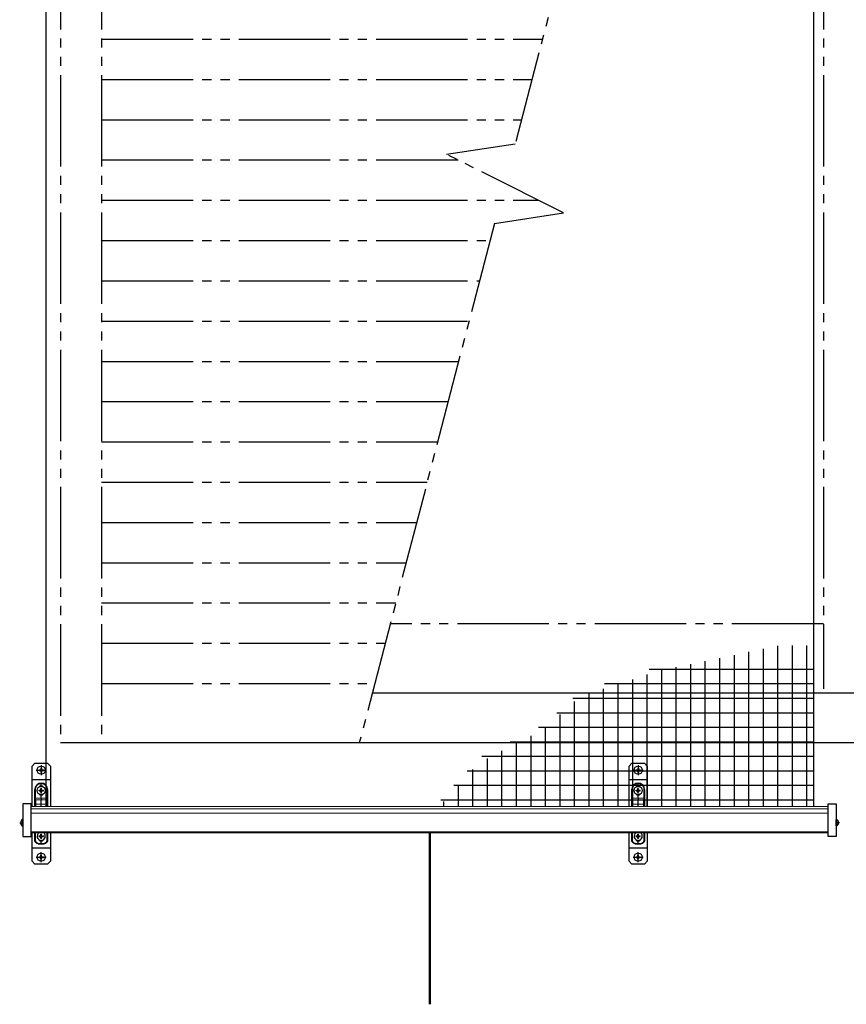
# Model space of a CAD drawing. Extents: x 0 to 1750, y 0 to 2616.
# Drawn here: x 1609 to 1655, y 2329 to 2382 of the extents above; entities that cross this region are included whole.
import ezdxf

# ---------------------------------------------------------------- set-up
doc = ezdxf.new("R2010")
doc.units = 0
for name, pattern in [('YCENTER_1', [13, 10, -1, 1, -1]), ('YDIVIDE_1', [15, 10, -1, 1, -1, 1, -1]), ('YHIDDEN_1', [4, 3, -1])]:
    doc.linetypes.add(name, pattern=pattern)
for name, color, linetype, lineweight in [('YKK_12', 2, 'CONTINUOUS', 13), ('YKK_13', 4, 'CONTINUOUS', 30), ('YKK_A1', 4, 'CONTINUOUS', 30)]:
    doc.layers.add(name, color=color, linetype=linetype, lineweight=lineweight)

msp = doc.modelspace()

# ---------------------------------------------------------------- linework, layer by layer
at = {"layer": 'YKK_12'}
for p, q in [((1653.5, 2339.365), (1609.95, 2339.365)), ((1653.5, 2339.233), (1609.95, 2339.233)), ((1653.5, 2339.001), (1609.95, 2339.001)), ((1653.5, 2337.964), (1609.95, 2337.964)), ((1653.5, 2337.923), (1609.95, 2337.923))]:
    msp.add_line(p, q, dxfattribs=at)
at = {"layer": 'YKK_13'}
for p, q in [((1610.75, 2416.853), (1610.75, 2339.365)), ((1652.7, 2416.853), (1652.7, 2339.365)), ((1610, 2341.565), (1610.15, 2341.715)), ((1610, 2339.365), (1610, 2341.565)), ((1610.15, 2341.715), (1610.85, 2341.715)), ((1610.482, 2341.457), (1610.482, 2341.382)), ((1610.482, 2341.457), (1610.517, 2341.457)), ((1610.517, 2341.457), (1610.517, 2341.382)), ((1611, 2341.565), (1610.85, 2341.715)), ((1611, 2341.565), (1611, 2339.365)), ((1642.625, 2341.565), (1642.775, 2341.715)), ((1642.625, 2339.365), (1642.625, 2341.565)), ((1642.775, 2341.715), (1643.475, 2341.715)), ((1643.107, 2341.457), (1643.107, 2341.382)), ((1643.107, 2341.457), (1643.142, 2341.457)), ((1643.142, 2341.457), (1643.142, 2341.382)), ((1643.625, 2341.565), (1643.475, 2341.715)), ((1643.625, 2341.565), (1643.625, 2339.365)), ((1610.382, 2341.357), (1610.457, 2341.357)), ((1610.382, 2341.357), (1610.382, 2341.322)), ((1610.382, 2341.322), (1610.457, 2341.322)), ((1610.482, 2341.297), (1610.482, 2341.222)), ((1610.482, 2341.222), (1610.517, 2341.222)), ((1610.517, 2341.297), (1610.517, 2341.222)), ((1610.542, 2341.357), (1610.617, 2341.357)), ((1610.542, 2341.322), (1610.617, 2341.322)), ((1610.617, 2341.357), (1610.617, 2341.322)), ((1643.007, 2341.357), (1643.082, 2341.357)), ((1643.007, 2341.357), (1643.007, 2341.322)), ((1643.007, 2341.322), (1643.082, 2341.322)), ((1643.107, 2341.297), (1643.107, 2341.222)), ((1643.107, 2341.222), (1643.142, 2341.222)), ((1643.142, 2341.297), (1643.142, 2341.222)), ((1643.167, 2341.357), (1643.242, 2341.357)), ((1643.167, 2341.322), (1643.242, 2341.322)), ((1643.242, 2341.357), (1643.242, 2341.322)), ((1610.5, 2340.494), (1610.5, 2340.607)), ((1643.125, 2340.494), (1643.125, 2340.607)), ((1610.15, 2340.282), (1610.173, 2340.282)), ((1610.15, 2339.811), (1610.15, 2340.282)), ((1610.173, 2340.282), (1610.173, 2339.811)), ((1610.382, 2340.249), (1610.457, 2340.249)), ((1610.382, 2340.214), (1610.382, 2340.249)), ((1610.382, 2340.214), (1610.457, 2340.214)), ((1610.482, 2340.274), (1610.482, 2340.349)), ((1610.482, 2340.349), (1610.517, 2340.349)), ((1610.482, 2340.114), (1610.482, 2340.189)), ((1610.482, 2340.114), (1610.517, 2340.114)), ((1610.5, 2339.831), (1610.5, 2339.969)), ((1610.517, 2340.274), (1610.517, 2340.349)), ((1610.517, 2340.114), (1610.517, 2340.189)), ((1610.542, 2340.249), (1610.617, 2340.249)), ((1610.542, 2340.214), (1610.617, 2340.214)), ((1610.617, 2340.214), (1610.617, 2340.249)), ((1610.826, 2340.282), (1610.85, 2340.282)), ((1610.826, 2339.811), (1610.826, 2340.282)), ((1610.85, 2340.282), (1610.85, 2339.811)), ((1642.775, 2340.282), (1642.798, 2340.282)), ((1642.775, 2339.811), (1642.775, 2340.282)), ((1642.798, 2340.282), (1642.798, 2339.811)), ((1643.007, 2340.249), (1643.082, 2340.249)), ((1643.007, 2340.214), (1643.007, 2340.249)), ((1643.007, 2340.214), (1643.082, 2340.214)), ((1643.107, 2340.274), (1643.107, 2340.349)), ((1643.107, 2340.349), (1643.142, 2340.349)), ((1643.107, 2340.114), (1643.107, 2340.189)), ((1643.107, 2340.114), (1643.142, 2340.114)), ((1643.125, 2339.831), (1643.125, 2339.969)), ((1643.142, 2340.274), (1643.142, 2340.349)), ((1643.142, 2340.114), (1643.142, 2340.189)), ((1643.167, 2340.249), (1643.242, 2340.249)), ((1643.167, 2340.214), (1643.242, 2340.214)), ((1643.242, 2340.214), (1643.242, 2340.249)), ((1643.452, 2340.282), (1643.475, 2340.282)), ((1643.452, 2339.811), (1643.452, 2340.282)), ((1643.475, 2340.282), (1643.475, 2339.811)), ((1609.95, 2339.505), (1609.5, 2339.505)), ((1609.5, 2339.505), (1609.5, 2337.721)), ((1609.95, 2337.721), (1609.95, 2339.505)), ((1610.15, 2339.463), (1610.15, 2339.663)), ((1610.15, 2339.365), (1610.15, 2339.463)), ((1610.197, 2339.463), (1610.15, 2339.463)), ((1610.173, 2339.811), (1610.5, 2339.831)), ((1610.197, 2339.713), (1610.5, 2339.732)), ((1610.5, 2339.482), (1610.197, 2339.463)), ((1610.197, 2339.463), (1610.197, 2339.365)), ((1610.5, 2339.831), (1610.5, 2339.732)), ((1610.5, 2339.831), (1610.826, 2339.811)), ((1610.5, 2339.482), (1610.5, 2339.732)), ((1610.5, 2339.732), (1610.803, 2339.713)), ((1610.803, 2339.463), (1610.5, 2339.482)), ((1610.5, 2339.365), (1610.5, 2339.482)), ((1610.803, 2339.365), (1610.803, 2339.463)), ((1610.803, 2339.463), (1610.85, 2339.463)), ((1610.85, 2339.663), (1610.85, 2339.463)), ((1610.85, 2339.463), (1610.85, 2339.365)), ((1642.775, 2339.463), (1642.775, 2339.663)), ((1642.775, 2339.365), (1642.775, 2339.463)), ((1642.822, 2339.463), (1642.775, 2339.463)), ((1642.798, 2339.811), (1643.125, 2339.831)), ((1642.822, 2339.713), (1643.125, 2339.732)), ((1643.125, 2339.482), (1642.822, 2339.463)), ((1642.822, 2339.463), (1642.822, 2339.365)), ((1643.125, 2339.831), (1643.125, 2339.732)), ((1643.125, 2339.831), (1643.452, 2339.811)), ((1643.125, 2339.482), (1643.125, 2339.732)), ((1643.125, 2339.732), (1643.428, 2339.713)), ((1643.428, 2339.463), (1643.125, 2339.482)), ((1643.125, 2339.365), (1643.125, 2339.482)), ((1643.428, 2339.365), (1643.428, 2339.463)), ((1643.428, 2339.463), (1643.475, 2339.463)), ((1643.475, 2339.663), (1643.475, 2339.463)), ((1643.475, 2339.463), (1643.475, 2339.365)), ((1653.5, 2339.505), (1653.95, 2339.505)), ((1653.5, 2337.721), (1653.5, 2339.505)), ((1653.95, 2339.505), (1653.95, 2337.721)), ((1609.402, 2338.574), (1609.492, 2338.529)), ((1609.402, 2338.369), (1609.492, 2338.414)), ((1609.5, 2338.292), (1609.5, 2338.651)), ((1653.95, 2338.292), (1653.95, 2338.651)), ((1654.048, 2338.574), (1653.958, 2338.529)), ((1654.048, 2338.369), (1653.958, 2338.414)), ((1609.5, 2337.721), (1609.95, 2337.721)), ((1610, 2336.365), (1610, 2337.923)), ((1610.15, 2337.525), (1610.15, 2337.923)), ((1610.173, 2337.923), (1610.173, 2337.525)), ((1610.382, 2337.749), (1610.457, 2337.749)), ((1610.382, 2337.714), (1610.382, 2337.749)), ((1610.382, 2337.714), (1610.457, 2337.714)), ((1610.482, 2337.774), (1610.482, 2337.849)), ((1610.482, 2337.849), (1610.517, 2337.849)), ((1610.517, 2337.774), (1610.517, 2337.849)), ((1610.542, 2337.749), (1610.617, 2337.749)), ((1610.542, 2337.714), (1610.617, 2337.714)), ((1610.617, 2337.714), (1610.617, 2337.749)), ((1610.826, 2337.525), (1610.826, 2337.923)), ((1610.85, 2337.923), (1610.85, 2337.525)), ((1611, 2337.923), (1611, 2336.365)), ((1631.7, 2337.964), (1631.7, 2328.55)), ((1631.75, 2337.964), (1631.75, 2328.55)), ((1642.625, 2336.365), (1642.625, 2337.923)), ((1642.775, 2337.525), (1642.775, 2337.923)), ((1642.798, 2337.923), (1642.798, 2337.525)), ((1643.007, 2337.749), (1643.082, 2337.749)), ((1643.007, 2337.714), (1643.007, 2337.749)), ((1643.007, 2337.714), (1643.082, 2337.714)), ((1643.107, 2337.774), (1643.107, 2337.849)), ((1643.107, 2337.849), (1643.142, 2337.849)), ((1643.142, 2337.774), (1643.142, 2337.849)), ((1643.167, 2337.749), (1643.242, 2337.749)), ((1643.167, 2337.714), (1643.242, 2337.714)), ((1643.242, 2337.714), (1643.242, 2337.749)), ((1643.452, 2337.525), (1643.452, 2337.923)), ((1643.475, 2337.923), (1643.475, 2337.525)), ((1643.625, 2337.923), (1643.625, 2336.365)), ((1653.95, 2337.721), (1653.5, 2337.721)), ((1610.173, 2337.525), (1610.15, 2337.525)), ((1610.338, 2337.35), (1610.5, 2337.34)), ((1610.338, 2337.325), (1610.5, 2337.315)), ((1610.338, 2337.325), (1610.338, 2337.325)), ((1610.482, 2337.614), (1610.482, 2337.689)), ((1610.482, 2337.614), (1610.517, 2337.614)), ((1610.5, 2337.34), (1610.5, 2337.469)), ((1610.5, 2337.34), (1610.662, 2337.35)), ((1610.5, 2337.315), (1610.5, 2337.34)), ((1610.5, 2337.315), (1610.662, 2337.325)), ((1610.517, 2337.614), (1610.517, 2337.689)), ((1610.85, 2337.525), (1610.826, 2337.525)), ((1642.798, 2337.525), (1642.775, 2337.525)), ((1642.963, 2337.35), (1643.125, 2337.34)), ((1642.963, 2337.325), (1643.125, 2337.315)), ((1642.963, 2337.325), (1642.963, 2337.325)), ((1643.107, 2337.614), (1643.107, 2337.689)), ((1643.107, 2337.614), (1643.142, 2337.614)), ((1643.125, 2337.34), (1643.125, 2337.469)), ((1643.125, 2337.34), (1643.287, 2337.35)), ((1643.125, 2337.315), (1643.125, 2337.34)), ((1643.125, 2337.315), (1643.287, 2337.325)), ((1643.142, 2337.614), (1643.142, 2337.689)), ((1643.475, 2337.525), (1643.452, 2337.525)), ((1610, 2337.09), (1611, 2337.09)), ((1610.482, 2336.632), (1610.482, 2336.707)), ((1610.482, 2336.707), (1610.517, 2336.707)), ((1610.517, 2336.632), (1610.517, 2336.707)), ((1642.625, 2337.09), (1643.625, 2337.09)), ((1643.107, 2336.632), (1643.107, 2336.707)), ((1643.107, 2336.707), (1643.142, 2336.707)), ((1643.142, 2336.632), (1643.142, 2336.707)), ((1610, 2336.365), (1610.15, 2336.215)), ((1610.85, 2336.215), (1610.15, 2336.215)), ((1610.382, 2336.607), (1610.457, 2336.607)), ((1610.382, 2336.572), (1610.382, 2336.607)), ((1610.382, 2336.572), (1610.457, 2336.572)), ((1610.482, 2336.472), (1610.482, 2336.547)), ((1610.482, 2336.472), (1610.517, 2336.472)), ((1610.517, 2336.472), (1610.517, 2336.547)), ((1610.542, 2336.607), (1610.617, 2336.607)), ((1610.542, 2336.572), (1610.617, 2336.572)), ((1610.617, 2336.572), (1610.617, 2336.607)), ((1611, 2336.365), (1610.85, 2336.215)), ((1642.625, 2336.365), (1642.775, 2336.215)), ((1643.475, 2336.215), (1642.775, 2336.215)), ((1643.007, 2336.607), (1643.082, 2336.607)), ((1643.007, 2336.572), (1643.007, 2336.607)), ((1643.007, 2336.572), (1643.082, 2336.572)), ((1643.107, 2336.472), (1643.107, 2336.547)), ((1643.107, 2336.472), (1643.142, 2336.472)), ((1643.142, 2336.472), (1643.142, 2336.547)), ((1643.167, 2336.607), (1643.242, 2336.607)), ((1643.167, 2336.572), (1643.242, 2336.572)), ((1643.242, 2336.572), (1643.242, 2336.607)), ((1643.625, 2336.365), (1643.475, 2336.215))]:
    msp.add_line(p, q, dxfattribs=at)
at = {"layer": 'YKK_13', "ltscale": 0.5}
for p, q in [((1649.969, 2339.365), (1649.969, 2347.964)), ((1650.763, 2339.365), (1650.763, 2348.131)), ((1651.556, 2339.365), (1651.556, 2348.156)), ((1652.35, 2339.365), (1652.35, 2348.156)), ((1647.588, 2339.365), (1647.588, 2347.465)), ((1648.381, 2339.365), (1648.381, 2347.631)), ((1649.175, 2339.365), (1649.175, 2347.798)), ((1652.7, 2346.845), (1643.721, 2346.845)), ((1645.206, 2339.365), (1645.206, 2346.966)), ((1646, 2339.365), (1646, 2347.132)), ((1646.794, 2339.365), (1646.794, 2347.299)), ((1642.825, 2339.365), (1642.825, 2346.302)), ((1643.619, 2339.365), (1643.619, 2346.56)), ((1644.413, 2339.365), (1644.413, 2346.8)), ((1641.238, 2339.365), (1641.238, 2345.786)), ((1652.7, 2346.052), (1641.278, 2346.052)), ((1642.031, 2339.365), (1642.031, 2346.044)), ((1652.7, 2345.258), (1639.562, 2345.258)), ((1640.444, 2339.365), (1640.444, 2345.529)), ((1639.65, 2339.365), (1639.65, 2345.085)), ((1652.7, 2344.464), (1638.674, 2344.464)), ((1638.856, 2339.365), (1638.856, 2344.375)), ((1652.7, 2343.67), (1637.67, 2343.67)), ((1638.063, 2339.365), (1638.063, 2343.665)), ((1637.269, 2339.365), (1637.269, 2343.212)), ((1652.7, 2342.877), (1636.129, 2342.877)), ((1636.475, 2339.365), (1636.475, 2342.803)), ((1652.7, 2342.083), (1634.587, 2342.083)), ((1635.681, 2339.365), (1635.681, 2342.394)), ((1634.888, 2339.365), (1634.888, 2341.985)), ((1652.7, 2341.289), (1633.778, 2341.289)), ((1634.094, 2339.365), (1634.094, 2341.386)), ((1652.7, 2340.495), (1633.059, 2340.495)), ((1633.3, 2339.365), (1633.3, 2340.509)), ((1652.7, 2339.702), (1632.341, 2339.702)), ((1632.506, 2339.365), (1632.506, 2339.632))]:
    msp.add_line(p, q, dxfattribs=at)
at = {"layer": 'YKK_13', "linetype": 'YCENTER_1'}
for p, q in [((1610.499, 2341.615), (1610.499, 2341.065)), ((1643.125, 2341.615), (1643.125, 2341.065)), ((1610.224, 2341.34), (1610.774, 2341.34)), ((1642.85, 2341.34), (1643.4, 2341.34)), ((1610.499, 2336.315), (1610.499, 2336.865)), ((1643.125, 2336.315), (1643.125, 2336.865)), ((1610.224, 2336.59), (1610.774, 2336.59)), ((1642.85, 2336.59), (1643.4, 2336.59))]:
    msp.add_line(p, q, dxfattribs=at)
at = {"layer": 'YKK_13', "linetype": 'YHIDDEN_1', "ltscale": 0.5}
for p, q in [((1610, 2340.84), (1611, 2340.84)), ((1642.625, 2340.84), (1643.625, 2340.84))]:
    msp.add_line(p, q, dxfattribs=at)
at = {"layer": 'YKK_13', "linetype": 'YHIDDEN_1', "ltscale": 0.2}
for p, q in [((1609.324, 2338.472), (1609.5, 2338.472)), ((1609.5, 2338.515), (1609.492, 2338.529)), ((1609.5, 2338.428), (1609.492, 2338.414)), ((1653.95, 2338.515), (1653.958, 2338.529)), ((1654.126, 2338.472), (1653.95, 2338.472)), ((1653.95, 2338.428), (1653.958, 2338.414))]:
    msp.add_line(p, q, dxfattribs=at)
at = {"layer": 'YKK_13'}
for centre in [(1610.499, 2341.34), (1643.125, 2341.34), (1610.5, 2340.232), (1643.125, 2340.232), (1610.499, 2336.59), (1643.125, 2336.59)]:
    msp.add_circle(centre, 0.225, dxfattribs=at)
for centre, radius, start, end in [((1610.457, 2341.382), 0.025, 270, 0), ((1610.457, 2341.297), 0.025, 0, 90), ((1610.542, 2341.382), 0.025, 180, 270), ((1610.542, 2341.297), 0.025, 90, 180), ((1643.082, 2341.382), 0.025, 270, 0), ((1643.082, 2341.297), 0.025, 0, 90), ((1643.167, 2341.382), 0.025, 180, 270), ((1643.167, 2341.297), 0.025, 90, 180), ((1610.5, 2340.282), 0.35, 90, 180), ((1610.498, 2340.282), 0.325, 89.7309, 180), ((1610.5, 2340.357), 0.138, 89.9694, 152.006), ((1610.5, 2340.282), 0.35, 0, 90), ((1610.501, 2340.282), 0.325, 0, 90.2691), ((1610.5, 2340.357), 0.138, 27.7712, 90.0306), ((1643.125, 2340.282), 0.35, 90, 180), ((1643.123, 2340.282), 0.325, 89.7309, 180), ((1643.125, 2340.357), 0.138, 89.9694, 152.006), ((1643.125, 2340.282), 0.35, 0, 90), ((1643.127, 2340.282), 0.325, 0, 90.2691), ((1643.125, 2340.357), 0.138, 27.7712, 90.0306), ((1610.5, 2340.107), 0.138, 207.9938, 270.0306), ((1610.457, 2340.274), 0.025, 270, 0), ((1610.457, 2340.189), 0.025, 0, 90), ((1610.5, 2340.107), 0.138, 269.9694, 332.229), ((1610.542, 2340.274), 0.025, 180, 270), ((1610.542, 2340.189), 0.025, 90, 180), ((1643.125, 2340.107), 0.138, 207.9938, 270.0306), ((1643.082, 2340.274), 0.025, 270, 0), ((1643.082, 2340.189), 0.025, 0, 90), ((1643.125, 2340.107), 0.138, 269.9694, 332.229), ((1643.167, 2340.274), 0.025, 180, 270), ((1643.167, 2340.189), 0.025, 90, 180), ((1610.2, 2339.663), 0.05, 93.5, 180), ((1610.8, 2339.663), 0.05, 0, 86.5), ((1642.825, 2339.663), 0.05, 93.5, 180), ((1643.425, 2339.663), 0.05, 0, 86.5), ((1609.585, 2338.472), 0.21, 117.281, 242.719), ((1609.492, 2338.651), 0.00772, 0, 117.281), ((1609.492, 2338.292), 0.00772, 242.719, 0), ((1653.958, 2338.651), 0.00772, 62.719, 180), ((1653.958, 2338.292), 0.00772, 180, 297.281), ((1653.865, 2338.472), 0.21, 297.281, 62.719), ((1610.5, 2337.732), 0.225, 121.8062, 58.1938), ((1610.457, 2337.774), 0.025, 270, 0), ((1610.457, 2337.689), 0.025, 0, 90), ((1610.542, 2337.774), 0.025, 180, 270), ((1610.542, 2337.689), 0.025, 90, 180), ((1643.125, 2337.732), 0.225, 121.8062, 58.1938), ((1643.082, 2337.774), 0.025, 270, 0), ((1643.082, 2337.689), 0.025, 0, 90), ((1643.167, 2337.774), 0.025, 180, 270), ((1643.167, 2337.689), 0.025, 90, 180), ((1610.436, 2337.337), 0.0992, 172.5655, 187.0074), ((1610.5, 2337.607), 0.138, 207.9938, 270.0306), ((1610.5, 2337.607), 0.138, 269.9694, 332.229), ((1610.564, 2337.337), 0.0992, 352.9926, 7.4345), ((1643.061, 2337.337), 0.0992, 172.5655, 187.0074), ((1643.125, 2337.607), 0.138, 207.9938, 270.0306), ((1643.125, 2337.607), 0.138, 269.9694, 332.229), ((1643.189, 2337.337), 0.0992, 352.9926, 7.4345), ((1610.457, 2336.632), 0.025, 270, 0), ((1610.542, 2336.632), 0.025, 180, 270), ((1643.082, 2336.632), 0.025, 270, 0), ((1643.167, 2336.632), 0.025, 180, 270), ((1610.457, 2336.547), 0.025, 0, 90), ((1610.542, 2336.547), 0.025, 90, 180), ((1643.082, 2336.547), 0.025, 0, 90), ((1643.167, 2336.547), 0.025, 90, 180)]:
    msp.add_arc(centre, radius, start, end, dxfattribs=at)
for centre, major_axis, start_param, end_param in [((1610.2, 2339.463), (-0.003, 0.25), 0.000595, 1.567664), ((1610.8, 2339.463), (0.003, 0.25), 4.715521, 6.28259), ((1642.825, 2339.463), (-0.003, 0.25), 0.000595, 1.567664), ((1643.425, 2339.463), (0.003, 0.25), 4.715521, 6.28259)]:
    msp.add_ellipse(centre, major_axis=major_axis, ratio=0.012158, start_param=start_param, end_param=end_param, dxfattribs=at)
for points, knots in [([(1610.5, 2340.607), (1610.5, 2340.613), (1610.5, 2340.62), (1610.5, 2340.629), (1610.5, 2340.632), (1610.5, 2340.632)], [0, 0, 0, 0, 0.5, 0.5, 1, 1, 1, 1]), ([(1643.125, 2340.607), (1643.125, 2340.613), (1643.125, 2340.62), (1643.125, 2340.629), (1643.125, 2340.632), (1643.125, 2340.632)], [0, 0, 0, 0, 0.5, 0.5, 1, 1, 1, 1]), ([(1610.15, 2339.811), (1610.15, 2339.811), (1610.152, 2339.811), (1610.161, 2339.811), (1610.167, 2339.811), (1610.173, 2339.811)], [0, 0, 0, 0, 0.5, 0.5, 1, 1, 1, 1]), ([(1610.15, 2339.663), (1610.15, 2339.663), (1610.15, 2339.663), (1610.15, 2339.664), (1610.15, 2339.665), (1610.15, 2339.667), (1610.15, 2339.669), (1610.15, 2339.672), (1610.15, 2339.675), (1610.15, 2339.681), (1610.15, 2339.692), (1610.15, 2339.709), (1610.15, 2339.726), (1610.15, 2339.741), (1610.15, 2339.758), (1610.15, 2339.775), (1610.15, 2339.793), (1610.15, 2339.805), (1610.15, 2339.811)], [0, 0, 0, 0, 0.0357559, 0.0709283, 0.1056639, 0.1401148, 0.1744372, 0.2087889, 0.2433272, 0.2782071, 0.3892691, 0.5047129, 0.5865487, 0.6673214, 0.7480517, 0.8297618, 0.9134382, 1, 1, 1, 1]), ([(1610.195, 2339.715), (1610.194, 2339.717), (1610.192, 2339.721), (1610.185, 2339.735), (1610.179, 2339.753), (1610.176, 2339.771), (1610.174, 2339.791), (1610.173, 2339.804), (1610.173, 2339.811)], [0, 0, 0, 0, 0.136321, 0.392225, 0.545547, 0.69716, 0.848246, 1, 1, 1, 1]), ([(1610.805, 2339.715), (1610.806, 2339.717), (1610.808, 2339.721), (1610.815, 2339.735), (1610.821, 2339.753), (1610.824, 2339.771), (1610.826, 2339.791), (1610.826, 2339.804), (1610.826, 2339.811)], [0, 0, 0, 0, 0.136321, 0.392225, 0.545547, 0.69716, 0.848246, 1, 1, 1, 1]), ([(1610.826, 2339.811), (1610.833, 2339.811), (1610.839, 2339.811), (1610.847, 2339.811), (1610.85, 2339.811), (1610.85, 2339.811)], [0, 0, 0, 0, 0.5, 0.5, 1, 1, 1, 1]), ([(1610.85, 2339.811), (1610.85, 2339.808), (1610.85, 2339.801), (1610.85, 2339.791), (1610.85, 2339.781), (1610.85, 2339.772), (1610.85, 2339.762), (1610.85, 2339.753), (1610.85, 2339.744), (1610.85, 2339.736), (1610.85, 2339.727), (1610.85, 2339.719), (1610.85, 2339.707), (1610.85, 2339.692), (1610.85, 2339.68), (1610.85, 2339.671), (1610.85, 2339.667), (1610.85, 2339.664), (1610.85, 2339.663), (1610.85, 2339.663)], [0, 0, 0, 0, 0.047611, 0.094251, 0.140062, 0.185191, 0.229792, 0.274024, 0.318053, 0.362043, 0.406161, 0.450573, 0.49544, 0.610766, 0.721943, 0.791285, 0.859906, 0.929067, 1, 1, 1, 1]), ([(1642.775, 2339.811), (1642.775, 2339.811), (1642.777, 2339.811), (1642.786, 2339.811), (1642.792, 2339.811), (1642.798, 2339.811)], [0, 0, 0, 0, 0.5, 0.5, 1, 1, 1, 1]), ([(1642.775, 2339.663), (1642.775, 2339.663), (1642.775, 2339.663), (1642.775, 2339.664), (1642.775, 2339.665), (1642.775, 2339.667), (1642.775, 2339.669), (1642.775, 2339.672), (1642.775, 2339.675), (1642.775, 2339.681), (1642.775, 2339.692), (1642.775, 2339.709), (1642.775, 2339.726), (1642.775, 2339.741), (1642.775, 2339.758), (1642.775, 2339.775), (1642.775, 2339.793), (1642.775, 2339.805), (1642.775, 2339.811)], [0, 0, 0, 0, 0.0357559, 0.0709283, 0.1056639, 0.1401148, 0.1744372, 0.2087889, 0.2433272, 0.2782071, 0.3892691, 0.5047129, 0.5865487, 0.6673214, 0.7480517, 0.8297618, 0.9134382, 1, 1, 1, 1]), ([(1642.82, 2339.715), (1642.819, 2339.717), (1642.817, 2339.721), (1642.81, 2339.735), (1642.804, 2339.753), (1642.801, 2339.771), (1642.799, 2339.791), (1642.799, 2339.804), (1642.798, 2339.811)], [0, 0, 0, 0, 0.136321, 0.392225, 0.545547, 0.69716, 0.848246, 1, 1, 1, 1]), ([(1643.43, 2339.715), (1643.431, 2339.717), (1643.433, 2339.721), (1643.44, 2339.735), (1643.446, 2339.753), (1643.449, 2339.771), (1643.451, 2339.791), (1643.451, 2339.804), (1643.452, 2339.811)], [0, 0, 0, 0, 0.136321, 0.392225, 0.545547, 0.69716, 0.848246, 1, 1, 1, 1]), ([(1643.452, 2339.811), (1643.458, 2339.811), (1643.464, 2339.811), (1643.473, 2339.811), (1643.475, 2339.811), (1643.475, 2339.811)], [0, 0, 0, 0, 0.5, 0.5, 1, 1, 1, 1]), ([(1643.475, 2339.811), (1643.475, 2339.808), (1643.475, 2339.801), (1643.475, 2339.791), (1643.475, 2339.781), (1643.475, 2339.772), (1643.475, 2339.762), (1643.475, 2339.753), (1643.475, 2339.744), (1643.475, 2339.736), (1643.475, 2339.727), (1643.475, 2339.719), (1643.475, 2339.707), (1643.475, 2339.692), (1643.475, 2339.68), (1643.475, 2339.671), (1643.475, 2339.667), (1643.475, 2339.664), (1643.475, 2339.663), (1643.475, 2339.663)], [0, 0, 0, 0, 0.047611, 0.094251, 0.140062, 0.185191, 0.229792, 0.274024, 0.318053, 0.362043, 0.406161, 0.450573, 0.49544, 0.610766, 0.721943, 0.791285, 0.859906, 0.929067, 1, 1, 1, 1]), ([(1610.338, 2337.325), (1610.325, 2337.326), (1610.313, 2337.328), (1610.288, 2337.335), (1610.276, 2337.339), (1610.254, 2337.35), (1610.243, 2337.356), (1610.222, 2337.371), (1610.213, 2337.379), (1610.196, 2337.397), (1610.188, 2337.408), (1610.174, 2337.429), (1610.169, 2337.44), (1610.159, 2337.463), (1610.156, 2337.476), (1610.151, 2337.5), (1610.15, 2337.513), (1610.15, 2337.525)], [0, 0, 0, 0, 0.125, 0.125, 0.25, 0.25, 0.375, 0.375, 0.5, 0.5, 0.625, 0.625, 0.75, 0.75, 0.875, 0.875, 1, 1, 1, 1]), ([(1610.173, 2337.525), (1610.173, 2337.514), (1610.174, 2337.503), (1610.179, 2337.482), (1610.182, 2337.471), (1610.19, 2337.451), (1610.195, 2337.441), (1610.207, 2337.422), (1610.213, 2337.413), (1610.229, 2337.397), (1610.237, 2337.39), (1610.255, 2337.377), (1610.264, 2337.371), (1610.284, 2337.362), (1610.294, 2337.358), (1610.316, 2337.353), (1610.327, 2337.351), (1610.338, 2337.35)], [0, 0, 0, 0, 0.125, 0.125, 0.25, 0.25, 0.375, 0.375, 0.5, 0.5, 0.625, 0.625, 0.75, 0.75, 0.875, 0.875, 1, 1, 1, 1]), ([(1610.85, 2337.525), (1610.85, 2337.513), (1610.849, 2337.5), (1610.844, 2337.475), (1610.84, 2337.463), (1610.831, 2337.44), (1610.825, 2337.429), (1610.812, 2337.407), (1610.804, 2337.397), (1610.787, 2337.379), (1610.777, 2337.371), (1610.757, 2337.356), (1610.746, 2337.349), (1610.723, 2337.339), (1610.711, 2337.334), (1610.687, 2337.328), (1610.675, 2337.326), (1610.662, 2337.325)], [0, 0, 0, 0, 0.125, 0.125, 0.25, 0.25, 0.375, 0.375, 0.5, 0.5, 0.625, 0.625, 0.75, 0.75, 0.875, 0.875, 1, 1, 1, 1]), ([(1610.662, 2337.35), (1610.673, 2337.351), (1610.684, 2337.353), (1610.705, 2337.358), (1610.716, 2337.362), (1610.736, 2337.371), (1610.745, 2337.377), (1610.763, 2337.39), (1610.771, 2337.397), (1610.786, 2337.413), (1610.793, 2337.422), (1610.805, 2337.441), (1610.81, 2337.451), (1610.818, 2337.471), (1610.821, 2337.482), (1610.825, 2337.503), (1610.826, 2337.514), (1610.826, 2337.525)], [0, 0, 0, 0, 0.125, 0.125, 0.25, 0.25, 0.375, 0.375, 0.5, 0.5, 0.625, 0.625, 0.75, 0.75, 0.875, 0.875, 1, 1, 1, 1]), ([(1642.963, 2337.325), (1642.95, 2337.326), (1642.938, 2337.328), (1642.913, 2337.335), (1642.901, 2337.339), (1642.879, 2337.35), (1642.868, 2337.356), (1642.847, 2337.371), (1642.838, 2337.379), (1642.821, 2337.397), (1642.813, 2337.408), (1642.799, 2337.429), (1642.794, 2337.44), (1642.784, 2337.463), (1642.781, 2337.476), (1642.776, 2337.5), (1642.775, 2337.513), (1642.775, 2337.525)], [0, 0, 0, 0, 0.125, 0.125, 0.25, 0.25, 0.375, 0.375, 0.5, 0.5, 0.625, 0.625, 0.75, 0.75, 0.875, 0.875, 1, 1, 1, 1]), ([(1642.798, 2337.525), (1642.798, 2337.514), (1642.8, 2337.503), (1642.804, 2337.482), (1642.807, 2337.471), (1642.815, 2337.451), (1642.82, 2337.441), (1642.832, 2337.422), (1642.839, 2337.413), (1642.854, 2337.397), (1642.862, 2337.39), (1642.88, 2337.377), (1642.889, 2337.371), (1642.909, 2337.362), (1642.919, 2337.358), (1642.941, 2337.353), (1642.952, 2337.351), (1642.963, 2337.35)], [0, 0, 0, 0, 0.125, 0.125, 0.25, 0.25, 0.375, 0.375, 0.5, 0.5, 0.625, 0.625, 0.75, 0.75, 0.875, 0.875, 1, 1, 1, 1]), ([(1643.475, 2337.525), (1643.475, 2337.513), (1643.474, 2337.5), (1643.469, 2337.475), (1643.465, 2337.463), (1643.456, 2337.44), (1643.45, 2337.429), (1643.437, 2337.407), (1643.429, 2337.397), (1643.412, 2337.379), (1643.402, 2337.371), (1643.382, 2337.356), (1643.371, 2337.349), (1643.348, 2337.339), (1643.337, 2337.334), (1643.312, 2337.328), (1643.3, 2337.326), (1643.287, 2337.325)], [0, 0, 0, 0, 0.125, 0.125, 0.25, 0.25, 0.375, 0.375, 0.5, 0.5, 0.625, 0.625, 0.75, 0.75, 0.875, 0.875, 1, 1, 1, 1]), ([(1643.287, 2337.35), (1643.298, 2337.351), (1643.309, 2337.353), (1643.33, 2337.358), (1643.341, 2337.362), (1643.361, 2337.371), (1643.37, 2337.377), (1643.388, 2337.39), (1643.396, 2337.397), (1643.411, 2337.413), (1643.418, 2337.422), (1643.43, 2337.441), (1643.435, 2337.451), (1643.443, 2337.471), (1643.446, 2337.482), (1643.45, 2337.503), (1643.452, 2337.514), (1643.452, 2337.525)], [0, 0, 0, 0, 0.125, 0.125, 0.25, 0.25, 0.375, 0.375, 0.5, 0.5, 0.625, 0.625, 0.75, 0.75, 0.875, 0.875, 1, 1, 1, 1])]:
    msp.add_open_spline(points, degree=3, knots=knots, dxfattribs=at)
for points in [[(1610.174, 2339.788), (1610.174, 2339.795), (1610.173, 2339.803), (1610.173, 2339.811)], [(1642.799, 2339.788), (1642.799, 2339.795), (1642.798, 2339.803), (1642.798, 2339.811)]]:
    msp.add_open_spline(points, degree=3, dxfattribs=at)
at = {"layer": 'YKK_A1', "linetype": 'YDIVIDE_1', "ltscale": 0.5}
for p, q in [((1611.55, 2416.812), (1611.55, 2342.84)), ((1613.8, 2416.812), (1613.8, 2342.84)), ((1647.148, 2416.812), (1636.408, 2375.567)), ((1653.25, 2416.812), (1653.25, 2345.79)), ((1613.8, 2381.275), (1637.894, 2381.275)), ((1613.8, 2379.075), (1637.321, 2379.075)), ((1613.8, 2376.875), (1636.748, 2376.875)), ((1632.643, 2374.998), (1636.408, 2375.567)), ((1639.039, 2371.782), (1632.643, 2374.998)), ((1613.8, 2374.675), (1633.285, 2374.675)), ((1613.8, 2372.475), (1637.661, 2372.475)), ((1635.274, 2371.213), (1639.039, 2371.782)), ((1635.274, 2371.213), (1627.885, 2342.84)), ((1613.8, 2370.275), (1635.03, 2370.275)), ((1613.8, 2368.075), (1634.457, 2368.075)), ((1613.8, 2365.875), (1633.884, 2365.875)), ((1613.8, 2363.675), (1633.311, 2363.675)), ((1613.8, 2361.475), (1632.738, 2361.475)), ((1613.8, 2359.275), (1632.165, 2359.275)), ((1613.8, 2357.075), (1631.592, 2357.075)), ((1613.8, 2354.875), (1631.019, 2354.875)), ((1613.8, 2352.675), (1630.446, 2352.675)), ((1613.8, 2350.475), (1629.873, 2350.475)), ((1653.25, 2349.34), (1629.578, 2349.34)), ((1613.8, 2348.275), (1629.3, 2348.275)), ((1613.8, 2346.075), (1628.727, 2346.075))]:
    msp.add_line(p, q, dxfattribs=at)
at = {"layer": 'YKK_A1', "ltscale": 0.5}
msp.add_line((1695.2, 2345.54), (1628.588, 2345.54), dxfattribs=at)
at = {"layer": 'YKK_A1'}
for p, q in [((1697.45, 2342.84), (1611.55, 2342.84)), ((1658.25, 2342.84), (1650.75, 2342.84))]:
    msp.add_line(p, q, dxfattribs=at)

doc.saveas('drawing.dxf')
